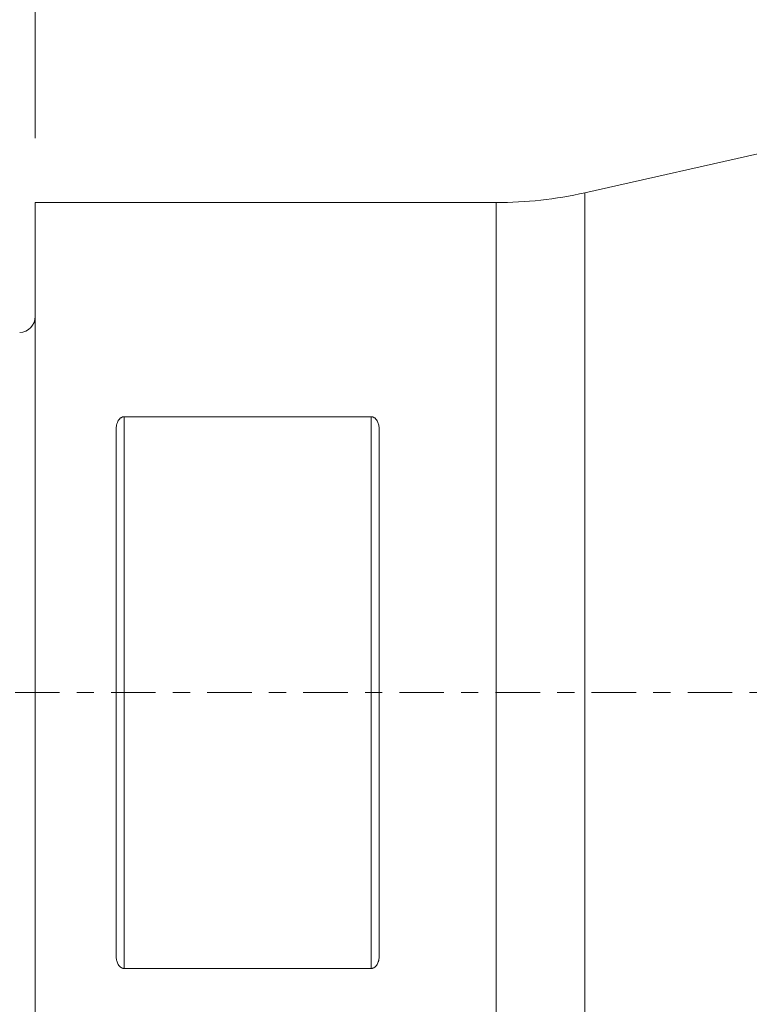
# Model space of a CAD drawing. Units: millimetres. Extents: x -45 to 68, y -21 to 42.
# Drawn here: x 0 to 18, y -8 to 17 of the extents above; entities that cross this region are included whole.
import ezdxf

# ---------------------------------------------------------------- set-up
doc = ezdxf.new("R2010")
doc.units = ezdxf.units.MM
doc.linetypes.add('CENTER', pattern=[47.5, 22, -8.5, 8.5, -8.5])
for name, color, linetype in [('1', 4, 'Continuous'), ('SK1', 4, 'Continuous'), ('SK2', 7, 'Continuous'), ('SK4', 2, 'CENTER')]:
    doc.layers.add(name, color=color, linetype=linetype)
doc.styles.add('iso_b_vert', font='simplex.shx')
doc.dimstyles.get("Standard").update_dxf_attribs({"dimtxt": 0.18, "dimasz": 0.18, "dimexe": 0.18, "dimexo": 0.0625, "dimgap": 0.09, "dimtad": 1, "dimzin": 0, "dimdsep": 52, "dimtxsty": 'Standard', "dimcen": 0.09, "dimadec": 0, "dimazin": 0, "dimtfac": 1, "dimtdec": 4, "dimtofl": 0, "dimtmove": 0, "dimatfit": 3, "dimfxl": 1, "dimtolj": 1, "dimtzin": 0, "dimarcsym": 0})

# ---------------------------------------------------------------- blocks, each defined once
blk = doc.blocks.new('_U0')
at = {"layer": 'SK2', "lineweight": 13}
for p, q in [((0, 13.6875), (0, 38.25)), ((35, 17.5875), (35, 38.25)), ((35, 36.25), (0, 36.25))]:
    blk.add_line(p, q, dxfattribs=at)
at = {"layer": 'SK2', "lineweight": 18}
for points in [[(0, 36.25), (3.499998, 36.710784), (3.500002, 35.789216)], [(35, 36.25), (31.500002, 35.789216), (31.499998, 36.710784)]]:
    blk.add_solid(points, dxfattribs=at)
at = {"layer": 'SK2', "lineweight": 18, "insert": (15.595034, 37.282634), "char_height": 3.5, "attachment_point": 7, "line_spacing_factor": 1.084337, "style": 'iso_b_vert'}
blk.add_mtext('\\W0.6740;35', dxfattribs=at)

msp = doc.modelspace()

# ---------------------------------------------------------------- linework, layer by layer
at = {"layer": '1', "lineweight": 18}
for p, q in [((20.797, 13.964), (13.582, 12.343)), ((0, -12.1), (0, 12.1)), ((11.391, 12.1), (0, 12.1)), ((8.3, 6.812), (2.2, 6.812)), ((2, 6.509), (2, -6.509)), ((8.5, -6.509), (8.5, 6.509)), ((2.2, -6.812), (8.3, -6.812))]:
    msp.add_line(p, q, dxfattribs=at)
at = {"layer": '1', "lineweight": 13}
for p, q in [((13.582, -12.343), (13.582, 12.343)), ((11.391, 12.1), (11.391, -12.1)), ((2.2, 6.812), (2.2, -6.812)), ((8.3, -6.812), (8.3, 6.812))]:
    msp.add_line(p, q, dxfattribs=at)
at = {"layer": '1', "lineweight": 18}
msp.add_arc((11.391, 22.1), 10, 270, 282.6607, dxfattribs=at)
for points, knots in [([(2.2, 6.812), (2.19, 6.812), (2.181, 6.811), (2.167, 6.809), (2.163, 6.807), (2.154, 6.805), (2.15, 6.803), (2.137, 6.798), (2.129, 6.794), (2.114, 6.784), (2.107, 6.779), (2.087, 6.762), (2.076, 6.749), (2.056, 6.723), (2.047, 6.709), (2.033, 6.68), (2.027, 6.665), (2.019, 6.642), (2.017, 6.634), (2.013, 6.619), (2.011, 6.611), (2.003, 6.573), (2, 6.541), (2, 6.509)], [0, 0, 0, 0, 0.0625, 0.0625, 0.09375, 0.09375, 0.125, 0.125, 0.1875, 0.1875, 0.25, 0.25, 0.375, 0.375, 0.5, 0.5, 0.625, 0.625, 0.6875, 0.6875, 0.75, 0.75, 1, 1, 1, 1]), ([(8.5, 6.509), (8.5, 6.541), (8.497, 6.572), (8.487, 6.619), (8.483, 6.634), (8.473, 6.664), (8.467, 6.679), (8.453, 6.708), (8.444, 6.722), (8.424, 6.749), (8.413, 6.762), (8.393, 6.779), (8.386, 6.784), (8.371, 6.793), (8.363, 6.798), (8.351, 6.803), (8.346, 6.805), (8.337, 6.807), (8.333, 6.809), (8.319, 6.811), (8.31, 6.812), (8.3, 6.812)], [0, 0, 0, 0, 0.25, 0.25, 0.375, 0.375, 0.5, 0.5, 0.625, 0.625, 0.75, 0.75, 0.8125, 0.8125, 0.875, 0.875, 0.90625, 0.90625, 0.9375, 0.9375, 1, 1, 1, 1]), ([(2, -6.509), (2, -6.541), (2.003, -6.572), (2.013, -6.619), (2.017, -6.634), (2.027, -6.664), (2.033, -6.679), (2.047, -6.708), (2.056, -6.722), (2.076, -6.749), (2.087, -6.762), (2.107, -6.779), (2.114, -6.784), (2.129, -6.793), (2.137, -6.798), (2.149, -6.803), (2.154, -6.805), (2.163, -6.807), (2.167, -6.809), (2.181, -6.811), (2.19, -6.812), (2.2, -6.812)], [0, 0, 0, 0, 0.25, 0.25, 0.375, 0.375, 0.5, 0.5, 0.625, 0.625, 0.75, 0.75, 0.8125, 0.8125, 0.875, 0.875, 0.90625, 0.90625, 0.9375, 0.9375, 1, 1, 1, 1]), ([(8.3, -6.812), (8.31, -6.812), (8.319, -6.811), (8.333, -6.809), (8.337, -6.807), (8.346, -6.805), (8.35, -6.803), (8.363, -6.798), (8.371, -6.794), (8.386, -6.784), (8.393, -6.779), (8.413, -6.762), (8.424, -6.749), (8.444, -6.723), (8.453, -6.709), (8.467, -6.68), (8.473, -6.665), (8.481, -6.642), (8.483, -6.634), (8.487, -6.619), (8.489, -6.611), (8.497, -6.573), (8.5, -6.541), (8.5, -6.509)], [0, 0, 0, 0, 0.0625, 0.0625, 0.09375, 0.09375, 0.125, 0.125, 0.1875, 0.1875, 0.25, 0.25, 0.375, 0.375, 0.5, 0.5, 0.625, 0.625, 0.6875, 0.6875, 0.75, 0.75, 1, 1, 1, 1])]:
    msp.add_open_spline(points, degree=3, knots=knots, dxfattribs=at)
msp.add_point((0, 0), dxfattribs=at)
at = {"layer": 'SK1', "lineweight": 18}
msp.add_arc((-0.4, 9.292), 0.4, 272.2, 0, dxfattribs=at)
at = {"layer": 'SK4', "lineweight": 18, "ltscale": 0.05}
msp.add_line((-29, 0), (40, 0), dxfattribs=at)

# ---------------------------------------------------------------- dimensions: what is measured, and where the dimension line sits
at = {"layer": 'SK2', "lineweight": 18}
dim = msp.add_linear_dim(base=(0, 36.25), p1=(35, 16), p2=(0, 12.1), dimstyle='Standard', override={"dimtxt": 3.5, "dimasz": 3.5, "dimexe": 2, "dimexo": 1.5875, "dimgap": 1.75, "dimtad": 1, "dimtih": 1, "dimtoh": 0, "dimdec": 2, "dimlfac": 1, "dimzin": 8, "dimdsep": 46, "dimlunit": 2, "dimpost": '<>', "dimtxsty": 'iso_b_vert', "dimsah": 1, "dimse1": 0, "dimse2": 0, "dimsd1": 0, "dimsd2": 0, "dimclrd": 2, "dimclre": 2, "dimclrt": 2, "dimtol": 0, "dimtm": -0.1, "dimtfac": 1, "dimtdec": 2, "dimtofl": 1, "dimtmove": 0, "dimtzin": 8, "dimlwd": 13, "dimlwe": 13}, dxfattribs=at)
dim.commit()
dim.dimension.update_dxf_attribs({"geometry": '_U0', "text_midpoint": (17.5, 36.25)})

doc.saveas('drawing.dxf')
